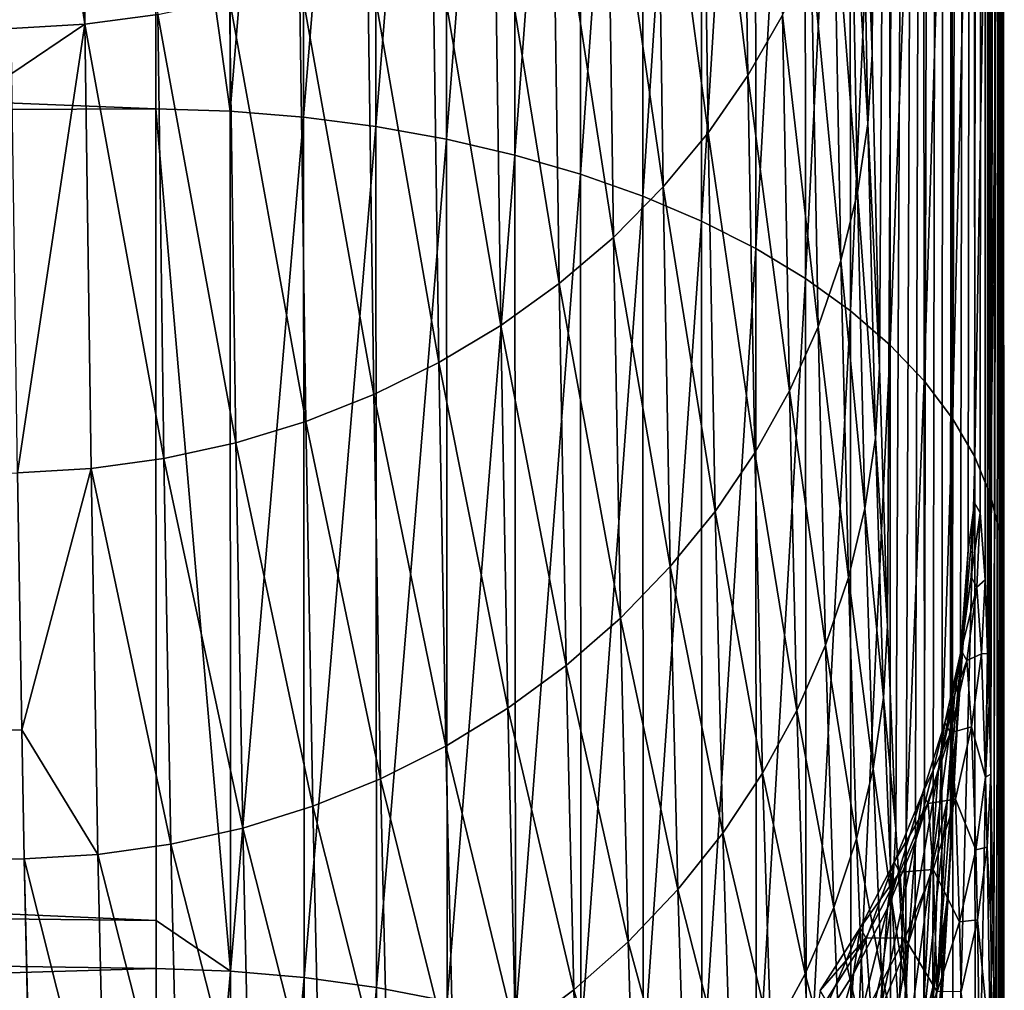
# Model space of a CAD drawing. Extents: x -30 to 73, y -210 to 30.
# Drawn here: x 72 to 73, y -17 to -16 of the extents above; entities that cross this region are included whole.
import ezdxf

# ---------------------------------------------------------------- set-up
doc = ezdxf.new("R2010")
doc.units = 0
doc.header["$MEASUREMENT"] = 0
doc.layers.add('L3', color=7, linetype='Continuous')

msp = doc.modelspace()

# ---------------------------------------------------------------- linework, layer by layer
at = {"layer": 'L3', "color": 7}
for points in [[(72.84326, -4.134222, 170.8658), (72.81025, -17.05869, 177.997), (72.80992, -6.127653, 168.8723)], [(72.84326, -4.134222, 170.8658), (72.81825, -16.90768, 179.0075), (72.81025, -17.05869, 177.997)], [(72.82522, -16.81083, 180.0179), (72.81825, -16.90768, 179.0075), (72.84326, -4.134222, 170.8658)], [(72.84326, -4.134222, 170.8658), (72.83127, -16.76735, 181.0277), (72.82522, -16.81083, 180.0179)], [(72.84326, -4.134222, 170.8658), (72.8365, -16.77673, 182.0359), (72.83127, -16.76735, 181.0277)], [(72.84096, -16.83877, 183.042), (72.8365, -16.77673, 182.0359), (72.84326, -4.134222, 170.8658)], [(72.84326, -4.134222, 170.8658), (72.84321, -16.90702, 183.6386), (72.84096, -16.83877, 183.042)], [(72.84326, -4.134222, 170.8658), (72.84751, -9.901944, 192.0941), (72.84321, -16.90702, 183.6386)], [(72.80992, -6.127653, 168.8723), (72.73625, -16.3515, 169.265), (72.72992, -16.0098, 168.3688)], [(72.74313, -16.6419, 170.1747), (72.73625, -16.3515, 169.265), (72.80992, -6.127653, 168.8723)], [(72.80992, -6.127653, 168.8723), (72.75049, -16.88125, 171.0972), (72.74313, -16.6419, 170.1747)], [(72.80992, -6.127653, 168.8723), (72.75827, -17.06951, 172.0318), (72.75049, -16.88125, 171.0972)], [(72.76723, -17.21748, 173.0757), (72.75827, -17.06951, 172.0318), (72.80992, -6.127653, 168.8723)], [(72.80992, -6.127653, 168.8723), (72.77562, -17.29686, 174.0351), (72.76723, -17.21748, 173.0757)], [(72.80992, -6.127653, 168.8723), (72.78408, -17.32282, 174.9923), (72.77562, -17.29686, 174.0351)], [(72.79251, -17.296, 175.9468), (72.78408, -17.32282, 174.9923), (72.80992, -6.127653, 168.8723)], [(72.80084, -17.21669, 176.8979), (72.79251, -17.296, 175.9468), (72.80992, -6.127653, 168.8723)], [(72.80992, -6.127653, 168.8723), (72.80897, -17.08488, 177.8448), (72.80084, -17.21669, 176.8979)], [(72.80992, -6.127653, 168.8723), (72.81025, -17.05869, 177.997), (72.80897, -17.08488, 177.8448)], [(72.84321, -16.90702, 183.6386), (72.84751, -9.901944, 192.0941), (72.85019, -10.88749, 192.3054)], [(72.84321, -16.90702, 183.6386), (72.85019, -10.88749, 192.3054), (72.85239, -11.86084, 192.5681)], [(72.85417, -12.82128, 192.882), (72.84321, -16.90702, 183.6386), (72.85239, -11.86084, 192.5681)], [(72.84474, -16.95355, 184.0453), (72.84321, -16.90702, 183.6386), (72.85417, -12.82128, 192.882)], [(72.85417, -12.82128, 192.882), (72.84617, -17.01876, 184.473), (72.84474, -16.95355, 184.0453)], [(72.85417, -12.82128, 192.882), (72.84913, -17.21071, 185.4764), (72.84617, -17.01876, 184.473)], [(72.85558, -13.76801, 193.2475), (72.84913, -17.21071, 185.4764), (72.85417, -12.82128, 192.882)], [(72.85558, -13.76801, 193.2475), (72.85154, -17.45379, 186.4618), (72.84913, -17.21071, 185.4764)], [(72.85348, -17.74698, 187.4288), (72.85154, -17.45379, 186.4618), (72.85558, -13.76801, 193.2475)], [(72.85558, -13.76801, 193.2475), (72.85503, -18.0896, 188.377), (72.85348, -17.74698, 187.4288)], [(72.85558, -13.76801, 193.2475), (72.85625, -18.48122, 189.3057), (72.85503, -18.0896, 188.377)], [(72.85669, -14.70013, 193.6652), (72.85625, -18.48122, 189.3057), (72.85558, -13.76801, 193.2475)], [(72.85669, -14.70013, 193.6652), (72.85719, -18.92169, 190.2143), (72.85625, -18.48122, 189.3057)], [(72.85752, -19.12442, 190.5955), (72.85669, -14.70013, 193.6652), (72.85815, -19.63591, 191.4757)], [(72.85815, -19.63591, 191.4757), (72.85669, -14.70013, 193.6652), (72.85707, -15.08839, 193.8571)], [(72.85752, -19.12442, 190.5955), (72.85719, -18.92169, 190.2143), (72.85669, -14.70013, 193.6652)], [(72.85815, -19.63591, 191.4757), (72.85707, -15.08839, 193.8571), (72.85782, -15.97621, 194.3381)], [(72.14057, -15.58019, 195.0261), (72.072, -15.91182, 195.2338), (72.14112, -16.40444, 195.5303)], [(72.14057, -15.58019, 195.0261), (72.14112, -16.40444, 195.5303), (72.20874, -15.58518, 195.0173)], [(72.20874, -15.58518, 195.0173), (72.14112, -16.40444, 195.5303), (72.2093, -16.4099, 195.5218)], [(72.20874, -15.58518, 195.0173), (72.2093, -16.4099, 195.5218), (72.2758, -15.59309, 195.0035)], [(72.2758, -15.59309, 195.0035), (72.2093, -16.4099, 195.5218), (72.27636, -16.41852, 195.5084)], [(72.2758, -15.59309, 195.0035), (72.27636, -16.41852, 195.5084), (72.34123, -15.60384, 194.9848)], [(72.34123, -15.60384, 194.9848), (72.27636, -16.41852, 195.5084), (72.34181, -16.43026, 195.4903)], [(72.34123, -15.60384, 194.9848), (72.34181, -16.43026, 195.4903), (72.40456, -15.61738, 194.9612)], [(72.40456, -15.61738, 194.9612), (72.34181, -16.43026, 195.4903), (72.40514, -16.44501, 195.4675)], [(72.40456, -15.61738, 194.9612), (72.40514, -16.44501, 195.4675), (72.46532, -15.63358, 194.933)], [(72.46532, -15.63358, 194.933), (72.40514, -16.44501, 195.4675), (72.46591, -16.46268, 195.4401)], [(72.46532, -15.63358, 194.933), (72.46591, -16.46268, 195.4401), (72.52305, -15.65234, 194.9004)], [(72.52305, -15.65234, 194.9004), (72.46591, -16.46268, 195.4401), (72.52365, -16.48313, 195.4086)], [(72.52305, -15.65234, 194.9004), (72.52365, -16.48313, 195.4086), (72.57733, -15.67351, 194.8636)], [(72.57733, -15.67351, 194.8636), (72.52365, -16.48313, 195.4086), (72.57794, -16.50621, 195.3729)], [(72.57733, -15.67351, 194.8636), (72.57794, -16.50621, 195.3729), (72.62776, -15.69693, 194.8229)], [(72.62776, -15.69693, 194.8229), (72.57794, -16.50621, 195.3729), (72.62836, -16.53174, 195.3335)], [(72.62776, -15.69693, 194.8229), (72.62836, -16.53174, 195.3335), (72.67396, -15.72244, 194.7786)], [(72.67396, -15.72244, 194.7786), (72.62836, -16.53174, 195.3335), (72.67457, -16.55954, 195.2906)], [(72.67396, -15.72244, 194.7786), (72.67457, -16.55954, 195.2906), (72.71559, -15.74984, 194.731)], [(72.71559, -15.74984, 194.731), (72.67457, -16.55954, 195.2906), (72.71619, -16.58941, 195.2444)], [(72.71559, -15.74984, 194.731), (72.71619, -16.58941, 195.2444), (72.75233, -15.77893, 194.6805)], [(56.09347, -16.45521, 195.9025), (72.07233, -16.4022, 195.5338), (56.09347, -15.76279, 195.4801)], [(56.09347, -15.76279, 195.4801), (72.07233, -16.4022, 195.5338), (72.072, -15.91182, 195.2338)], [(72.75233, -15.77893, 194.6805), (72.71619, -16.58941, 195.2444), (72.75294, -16.62111, 195.1955)], [(72.75233, -15.77893, 194.6805), (72.75294, -16.62111, 195.1955), (72.78393, -15.8095, 194.6274)], [(72.00109, -15.81582, 166.1723), (72.00649, -16.32379, 167.1515), (71.93293, -15.81956, 166.1706)], [(72.00109, -15.81582, 166.1723), (72.07409, -16.31469, 167.1555), (72.00649, -16.32379, 167.1515)], [(72.78393, -15.8095, 194.6274), (72.75294, -16.62111, 195.1955), (72.78452, -16.65442, 195.1441)], [(72.78393, -15.8095, 194.6274), (72.78452, -16.65442, 195.1441), (72.81014, -15.84131, 194.5722)], [(71.93293, -15.81956, 166.1706), (72.00649, -16.32379, 167.1515), (71.9383, -16.32765, 167.1501)], [(72.81014, -15.84131, 194.5722), (72.78452, -16.65442, 195.1441), (72.81072, -16.68908, 195.0906)], [(72.81014, -15.84131, 194.5722), (72.81072, -16.68908, 195.0906), (72.83076, -15.87413, 194.5152)], [(72.83076, -15.87413, 194.5152), (72.81072, -16.68908, 195.0906), (72.83134, -16.72485, 195.0354)], [(72.83076, -15.87413, 194.5152), (72.83134, -16.72485, 195.0354), (72.84565, -15.90772, 194.4569)], [(72.072, -15.91182, 195.2338), (72.07233, -16.4022, 195.5338), (72.14112, -16.40444, 195.5303)], [(72.84565, -15.90772, 194.4569), (72.83134, -16.72485, 195.0354), (72.84622, -16.76144, 194.9789)], [(72.84565, -15.90772, 194.4569), (72.84622, -16.76144, 194.9789), (72.85469, -15.94183, 194.3977)], [(72.85469, -15.94183, 194.3977), (72.84622, -16.76144, 194.9789), (72.85525, -16.79861, 194.9216)], [(72.85782, -15.97621, 194.3381), (72.85469, -15.94183, 194.3977), (72.85525, -16.79861, 194.9216)], [(72.61527, -15.96855, 167.3185), (72.62114, -16.37124, 168.22), (72.57834, -16.02044, 167.2938)], [(72.61527, -15.96855, 167.3185), (72.653, -16.31529, 168.243), (72.62114, -16.37124, 168.22)], [(72.85782, -15.97621, 194.3381), (72.85525, -16.79861, 194.9216), (72.85836, -16.83606, 194.8638)], [(72.8586, -20.19021, 192.3233), (72.85815, -19.63591, 191.4757), (72.85782, -15.97621, 194.3381)], [(72.85782, -15.97621, 194.3381), (72.85836, -16.83606, 194.8638), (72.8586, -20.19021, 192.3233)], [(72.72992, -16.0098, 168.3688), (72.73625, -16.3515, 169.265), (72.72597, -16.07286, 168.3428)], [(72.57834, -16.02044, 167.2938), (72.58422, -16.42447, 168.1983), (72.53665, -16.06932, 167.2706)], [(72.57834, -16.02044, 167.2938), (72.62114, -16.37124, 168.22), (72.58422, -16.42447, 168.1983)], [(72.53665, -16.06932, 167.2706), (72.54253, -16.47462, 168.1778), (72.4905, -16.11482, 167.249)], [(72.53665, -16.06932, 167.2706), (72.58422, -16.42447, 168.1983), (72.54253, -16.47462, 168.1778)], [(72.72597, -16.07286, 168.3428), (72.73234, -16.41594, 169.2424), (72.71621, -16.13539, 168.317)], [(72.72597, -16.07286, 168.3428), (72.73625, -16.3515, 169.265), (72.73234, -16.41594, 169.2424)], [(72.4905, -16.11482, 167.249), (72.49637, -16.5213, 168.1588), (72.44021, -16.15662, 167.2292)], [(72.4905, -16.11482, 167.249), (72.54253, -16.47462, 168.1778), (72.49637, -16.5213, 168.1588)], [(72.71621, -16.13539, 168.317), (72.72263, -16.47984, 169.2201), (72.70072, -16.19694, 168.2916)], [(72.71621, -16.13539, 168.317), (72.73234, -16.41594, 169.2424), (72.72263, -16.47984, 169.2201)], [(72.44021, -16.15662, 167.2292), (72.44608, -16.56419, 168.1414), (72.38616, -16.19441, 167.2114)], [(72.44021, -16.15662, 167.2292), (72.49637, -16.5213, 168.1588), (72.44608, -16.56419, 168.1414)], [(72.38616, -16.19441, 167.2114), (72.39202, -16.60296, 168.1257), (72.32875, -16.22791, 167.1956)], [(72.38616, -16.19441, 167.2114), (72.44608, -16.56419, 168.1414), (72.39202, -16.60296, 168.1257)], [(72.70072, -16.19694, 168.2916), (72.70717, -16.54274, 169.1982), (72.67959, -16.25705, 168.2669)], [(72.70072, -16.19694, 168.2916), (72.72263, -16.47984, 169.2201), (72.70717, -16.54274, 169.1982)], [(72.32875, -16.22791, 167.1956), (72.33459, -16.63733, 168.1119), (72.26838, -16.25689, 167.1821)], [(72.32875, -16.22791, 167.1956), (72.39202, -16.60296, 168.1257), (72.33459, -16.63733, 168.1119)], [(72.26838, -16.25689, 167.1821), (72.27421, -16.66705, 168.1), (72.20551, -16.28112, 167.1708)], [(72.26838, -16.25689, 167.1821), (72.33459, -16.63733, 168.1119), (72.27421, -16.66705, 168.1)], [(72.67959, -16.25705, 168.2669), (72.68608, -16.60418, 169.1768), (72.653, -16.31529, 168.243)], [(72.67959, -16.25705, 168.2669), (72.70717, -16.54274, 169.1982), (72.68608, -16.60418, 169.1768)], [(72.20551, -16.28112, 167.1708), (72.21131, -16.69192, 168.0901), (72.14058, -16.30044, 167.1619)], [(72.20551, -16.28112, 167.1708), (72.27421, -16.66705, 168.1), (72.21131, -16.69192, 168.0901)], [(72.14058, -16.30044, 167.1619), (72.14636, -16.71173, 168.0824), (72.07409, -16.31469, 167.1555)], [(72.14058, -16.30044, 167.1619), (72.21131, -16.69192, 168.0901), (72.14636, -16.71173, 168.0824)], [(72.07409, -16.31469, 167.1555), (72.07984, -16.72636, 168.0768), (72.00649, -16.32379, 167.1515)], [(72.07409, -16.31469, 167.1555), (72.14636, -16.71173, 168.0824), (72.07984, -16.72636, 168.0768)], [(72.653, -16.31529, 168.243), (72.6595, -16.6637, 169.1562), (72.62114, -16.37124, 168.22)], [(72.653, -16.31529, 168.243), (72.68608, -16.60418, 169.1768), (72.6595, -16.6637, 169.1562)], [(71.93887, -16.36931, 167.2433), (71.9383, -16.32765, 167.1501), (72.00649, -16.32379, 167.1515)], [(71.93887, -16.36931, 167.2433), (72.00649, -16.32379, 167.1515), (71.94399, -16.73964, 168.0722)], [(72.00649, -16.32379, 167.1515), (72.01222, -16.73568, 168.0734), (71.94399, -16.73964, 168.0722)], [(72.00649, -16.32379, 167.1515), (72.07984, -16.72636, 168.0768), (72.01222, -16.73568, 168.0734)], [(72.73625, -16.3515, 169.265), (72.74313, -16.6419, 170.1747), (72.73234, -16.41594, 169.2424)], [(72.62114, -16.37124, 168.22), (72.62765, -16.72088, 169.1364), (72.58422, -16.42447, 168.1983)], [(72.62114, -16.37124, 168.22), (72.6595, -16.6637, 169.1562), (72.62765, -16.72088, 169.1364)], [(56.09347, -16.45521, 195.9025), (72.07269, -17.15447, 196.0498), (72.07233, -16.4022, 195.5338)], [(72.07269, -17.15447, 196.0498), (72.14151, -17.20142, 196.077), (72.07233, -16.4022, 195.5338)], [(72.14112, -16.40444, 195.5303), (72.07233, -16.4022, 195.5338), (72.14151, -17.20142, 196.077)], [(72.14112, -16.40444, 195.5303), (72.14151, -17.20142, 196.077), (72.2093, -16.4099, 195.5218)], [(72.2093, -16.4099, 195.5218), (72.14151, -17.20142, 196.077), (72.2097, -17.20732, 196.0688)], [(72.2093, -16.4099, 195.5218), (72.2097, -17.20732, 196.0688), (72.27636, -16.41852, 195.5084)], [(72.27636, -16.41852, 195.5084), (72.2097, -17.20732, 196.0688), (72.27677, -17.21664, 196.0559)], [(72.27636, -16.41852, 195.5084), (72.27677, -17.21664, 196.0559), (72.34181, -16.43026, 195.4903)], [(72.73234, -16.41594, 169.2424), (72.73928, -16.70752, 170.1558), (72.72263, -16.47984, 169.2201)], [(72.73234, -16.41594, 169.2424), (72.74313, -16.6419, 170.1747), (72.73928, -16.70752, 170.1558)], [(72.58422, -16.42447, 168.1983), (72.59075, -16.77529, 169.1176), (72.54253, -16.47462, 168.1778)], [(72.58422, -16.42447, 168.1983), (72.62765, -16.72088, 169.1364), (72.59075, -16.77529, 169.1176)], [(72.34181, -16.43026, 195.4903), (72.27677, -17.21664, 196.0559), (72.34222, -17.22932, 196.0384)], [(72.34181, -16.43026, 195.4903), (72.34222, -17.22932, 196.0384), (72.40514, -16.44501, 195.4675)], [(72.40514, -16.44501, 195.4675), (72.34222, -17.22932, 196.0384), (72.40556, -17.24525, 196.0164)], [(72.40514, -16.44501, 195.4675), (72.40556, -17.24525, 196.0164), (72.46591, -16.46268, 195.4401)], [(56.09347, -16.98334, 196.2871), (72.07269, -17.15447, 196.0498), (56.09347, -16.45521, 195.9025)], [(72.46591, -16.46268, 195.4401), (72.40556, -17.24525, 196.0164), (72.46633, -17.26433, 195.99)], [(72.46591, -16.46268, 195.4401), (72.46633, -17.26433, 195.99), (72.52365, -16.48313, 195.4086)], [(72.54253, -16.47462, 168.1778), (72.54906, -16.82654, 169.1), (72.49637, -16.5213, 168.1588)], [(72.54253, -16.47462, 168.1778), (72.59075, -16.77529, 169.1176), (72.54906, -16.82654, 169.1)], [(72.72263, -16.47984, 169.2201), (72.72961, -16.77259, 170.137), (72.70717, -16.54274, 169.1982)], [(72.72263, -16.47984, 169.2201), (72.73928, -16.70752, 170.1558), (72.72961, -16.77259, 170.137)], [(72.52365, -16.48313, 195.4086), (72.46633, -17.26433, 195.99), (72.52408, -17.28642, 195.9596)], [(72.52365, -16.48313, 195.4086), (72.52408, -17.28642, 195.9596), (72.57794, -16.50621, 195.3729)], [(72.57794, -16.50621, 195.3729), (72.52408, -17.28642, 195.9596), (72.57836, -17.31134, 195.9252)], [(72.57794, -16.50621, 195.3729), (72.57836, -17.31134, 195.9252), (72.62836, -16.53174, 195.3335)], [(72.49637, -16.5213, 168.1588), (72.5029, -16.87425, 169.0836), (72.44608, -16.56419, 168.1414)], [(72.49637, -16.5213, 168.1588), (72.54906, -16.82654, 169.1), (72.5029, -16.87425, 169.0836)], [(72.62836, -16.53174, 195.3335), (72.57836, -17.31134, 195.9252), (72.6288, -17.33891, 195.8871)], [(72.62836, -16.53174, 195.3335), (72.6288, -17.33891, 195.8871), (72.67457, -16.55954, 195.2906)], [(72.70717, -16.54274, 169.1982), (72.71418, -16.83665, 170.1186), (72.68608, -16.60418, 169.1768)], [(72.70717, -16.54274, 169.1982), (72.72961, -16.77259, 170.137), (72.71418, -16.83665, 170.1186)], [(72.44608, -16.56419, 168.1414), (72.4526, -16.91808, 169.0686), (72.39202, -16.60296, 168.1257)], [(72.44608, -16.56419, 168.1414), (72.5029, -16.87425, 169.0836), (72.4526, -16.91808, 169.0686)], [(72.67457, -16.55954, 195.2906), (72.6288, -17.33891, 195.8871), (72.675, -17.36892, 195.8457)], [(72.67457, -16.55954, 195.2906), (72.675, -17.36892, 195.8457), (72.71619, -16.58941, 195.2444)], [(72.71619, -16.58941, 195.2444), (72.675, -17.36892, 195.8457), (72.71662, -17.40117, 195.8012)], [(72.71619, -16.58941, 195.2444), (72.71662, -17.40117, 195.8012), (72.75294, -16.62111, 195.1955)], [(72.39202, -16.60296, 168.1257), (72.39853, -16.95771, 169.0551), (72.33459, -16.63733, 168.1119)], [(72.39202, -16.60296, 168.1257), (72.4526, -16.91808, 169.0686), (72.39853, -16.95771, 169.0551)], [(72.68608, -16.60418, 169.1768), (72.69312, -16.89922, 170.1006), (72.6595, -16.6637, 169.1562)], [(72.68608, -16.60418, 169.1768), (72.71418, -16.83665, 170.1186), (72.69312, -16.89922, 170.1006)], [(72.75294, -16.62111, 195.1955), (72.71662, -17.40117, 195.8012), (72.75336, -17.43539, 195.754)], [(72.75294, -16.62111, 195.1955), (72.75336, -17.43539, 195.754), (72.78452, -16.65442, 195.1441)], [(72.33459, -16.63733, 168.1119), (72.34108, -16.99284, 169.0432), (72.27421, -16.66705, 168.1)], [(72.33459, -16.63733, 168.1119), (72.39853, -16.95771, 169.0551), (72.34108, -16.99284, 169.0432)], [(72.74313, -16.6419, 170.1747), (72.75049, -16.88125, 171.0972), (72.73928, -16.70752, 170.1558)], [(72.78452, -16.65442, 195.1441), (72.75336, -17.43539, 195.754), (72.78495, -17.47135, 195.7044)], [(72.78452, -16.65442, 195.1441), (72.78495, -17.47135, 195.7044), (72.81072, -16.68908, 195.0906)], [(72.6595, -16.6637, 169.1562), (72.66657, -16.95984, 170.0833), (72.62765, -16.72088, 169.1364)], [(72.6595, -16.6637, 169.1562), (72.69312, -16.89922, 170.1006), (72.66657, -16.95984, 170.0833)], [(72.27421, -16.66705, 168.1), (72.28068, -17.02322, 169.0331), (72.21131, -16.69192, 168.0901)], [(72.27421, -16.66705, 168.1), (72.34108, -16.99284, 169.0432), (72.28068, -17.02322, 169.0331)], [(72.21131, -16.69192, 168.0901), (72.21776, -17.04862, 169.0246), (72.14636, -16.71173, 168.0824)], [(72.21131, -16.69192, 168.0901), (72.28068, -17.02322, 169.0331), (72.21776, -17.04862, 169.0246)], [(72.81072, -16.68908, 195.0906), (72.78495, -17.47135, 195.7044), (72.81114, -17.50877, 195.6528)], [(72.81072, -16.68908, 195.0906), (72.81114, -17.50877, 195.6528), (72.83134, -16.72485, 195.0354)], [(72.73928, -16.70752, 170.1558), (72.7467, -16.94785, 171.0819), (72.72961, -16.77259, 170.137)], [(72.73928, -16.70752, 170.1558), (72.75049, -16.88125, 171.0972), (72.7467, -16.94785, 171.0819)], [(72.14636, -16.71173, 168.0824), (72.15278, -17.06887, 169.018), (72.07984, -16.72636, 168.0768)], [(72.14636, -16.71173, 168.0824), (72.21776, -17.04862, 169.0246), (72.15278, -17.06887, 169.018)], [(72.07984, -16.72636, 168.0768), (72.08622, -17.08381, 169.0132), (72.01222, -16.73568, 168.0734)], [(72.07984, -16.72636, 168.0768), (72.15278, -17.06887, 169.018), (72.08622, -17.08381, 169.0132)], [(72.62765, -16.72088, 169.1364), (72.63473, -17.01807, 170.0667), (72.59075, -16.77529, 169.1176)], [(72.62765, -16.72088, 169.1364), (72.66657, -16.95984, 170.0833), (72.63473, -17.01807, 170.0667)], [(72.83134, -16.72485, 195.0354), (72.81114, -17.50877, 195.6528), (72.83175, -17.54738, 195.5995)], [(72.83134, -16.72485, 195.0354), (72.83175, -17.54738, 195.5995), (72.84622, -16.76144, 194.9789)], [(71.94399, -16.73964, 168.0722), (72.01222, -16.73568, 168.0734), (71.9482, -16.97778, 168.6962)], [(72.01222, -16.73568, 168.0734), (72.01856, -17.09333, 169.0104), (71.9482, -16.97778, 168.6962)], [(72.01222, -16.73568, 168.0734), (72.08622, -17.08381, 169.0132), (72.01856, -17.09333, 169.0104)], [(56.09347, -17.243, 168.5976), (71.94399, -16.73964, 168.0722), (71.9482, -16.97778, 168.6962)], [(72.84622, -16.76144, 194.9789), (72.83175, -17.54738, 195.5995), (72.84662, -17.58689, 195.545)], [(72.84622, -16.76144, 194.9789), (72.84662, -17.58689, 195.545), (72.85525, -16.79861, 194.9216)], [(72.72961, -16.77259, 170.137), (72.73708, -17.01391, 171.0668), (72.71418, -16.83665, 170.1186)], [(72.72961, -16.77259, 170.137), (72.7467, -16.94785, 171.0819), (72.73708, -17.01391, 171.0668)], [(72.82522, -16.81083, 180.0179), (72.83127, -16.76735, 181.0277), (72.82189, -16.87936, 180.0227)], [(72.82189, -16.87936, 180.0227), (72.83127, -16.76735, 181.0277), (72.82795, -16.83604, 181.0288)], [(72.83127, -16.76735, 181.0277), (72.8365, -16.77673, 182.0359), (72.82795, -16.83604, 181.0288)], [(72.59075, -16.77529, 169.1176), (72.59784, -17.07349, 170.0509), (72.54906, -16.82654, 169.1)], [(72.59075, -16.77529, 169.1176), (72.63473, -17.01807, 170.0667), (72.59784, -17.07349, 170.0509)], [(72.82795, -16.83604, 181.0288), (72.8365, -16.77673, 182.0359), (72.83319, -16.8454, 182.0335)], [(72.8365, -16.77673, 182.0359), (72.84096, -16.83877, 183.042), (72.83319, -16.8454, 182.0335)], [(72.85525, -16.79861, 194.9216), (72.84662, -17.58689, 195.545), (72.85564, -17.627, 195.4897)], [(72.85836, -16.83606, 194.8638), (72.85525, -16.79861, 194.9216), (72.85564, -17.627, 195.4897)], [(72.81825, -16.90768, 179.0075), (72.82522, -16.81083, 180.0179), (72.8149, -16.97585, 179.0158)], [(72.8149, -16.97585, 179.0158), (72.82522, -16.81083, 180.0179), (72.82189, -16.87936, 180.0227)], [(72.54906, -16.82654, 169.1), (72.55616, -17.12569, 170.0362), (72.5029, -16.87425, 169.0836)], [(72.54906, -16.82654, 169.1), (72.59784, -17.07349, 170.0509), (72.55616, -17.12569, 170.0362)], [(72.71418, -16.83665, 170.1186), (72.72169, -17.07893, 171.0519), (72.69312, -16.89922, 170.1006)], [(72.71418, -16.83665, 170.1186), (72.73708, -17.01391, 171.0668), (72.72169, -17.07893, 171.0519)], [(72.82189, -16.87936, 180.0227), (72.82795, -16.83604, 181.0288), (72.81265, -16.94734, 180.0274)], [(72.81265, -16.94734, 180.0274), (72.82795, -16.83604, 181.0288), (72.81873, -16.90418, 181.03)], [(72.82795, -16.83604, 181.0288), (72.83319, -16.8454, 182.0335), (72.81873, -16.90418, 181.03)], [(72.85836, -16.83606, 194.8638), (72.85564, -17.627, 195.4897), (72.85875, -17.66742, 195.434)], [(72.8586, -20.19021, 192.3233), (72.85836, -16.83606, 194.8638), (72.85875, -17.66742, 195.434)], [(72.81873, -16.90418, 181.03), (72.83319, -16.8454, 182.0335), (72.82399, -16.91352, 182.0311)], [(72.83319, -16.8454, 182.0335), (72.83767, -16.90723, 183.036), (72.82399, -16.91352, 182.0311)], [(72.83319, -16.8454, 182.0335), (72.84096, -16.83877, 183.042), (72.83767, -16.90723, 183.036)], [(72.84321, -16.90702, 183.6386), (72.83767, -16.90723, 183.036), (72.84096, -16.83877, 183.042)], [(72.5029, -16.87425, 169.0836), (72.51, -17.17428, 170.0225), (72.4526, -16.91808, 169.0686)], [(72.5029, -16.87425, 169.0836), (72.55616, -17.12569, 170.0362), (72.51, -17.17428, 170.0225)], [(72.75049, -16.88125, 171.0972), (72.75827, -17.06951, 172.0318), (72.7467, -16.94785, 171.0819)], [(72.8149, -16.97585, 179.0158), (72.82189, -16.87936, 180.0227), (72.80567, -17.04348, 179.0242)], [(72.80567, -17.04348, 179.0242), (72.82189, -16.87936, 180.0227), (72.81265, -16.94734, 180.0274)], [(72.69312, -16.89922, 170.1006), (72.70066, -17.14244, 171.0374), (72.66657, -16.95984, 170.0833)], [(72.69312, -16.89922, 170.1006), (72.72169, -17.07893, 171.0519), (72.70066, -17.14244, 171.0374)], [(72.81265, -16.94734, 180.0274), (72.81873, -16.90418, 181.03), (72.79761, -17.01427, 180.0321)], [(72.79761, -17.01427, 180.0321), (72.81873, -16.90418, 181.03), (72.8037, -16.97129, 181.0312)], [(72.81873, -16.90418, 181.03), (72.82399, -16.91352, 182.0311), (72.8037, -16.97129, 181.0312)], [(72.81025, -17.05869, 177.997), (72.81825, -16.90768, 179.0075), (72.8069, -17.12632, 178.0089)], [(72.8069, -17.12632, 178.0089), (72.81825, -16.90768, 179.0075), (72.8149, -16.97585, 179.0158)], [(72.82399, -16.91352, 182.0311), (72.83767, -16.90723, 183.036), (72.82848, -16.97515, 183.03)], [(72.84147, -17.02161, 184.0357), (72.82848, -16.97515, 183.03), (72.83767, -16.90723, 183.036)], [(72.84147, -17.02161, 184.0357), (72.83767, -16.90723, 183.036), (72.84321, -16.90702, 183.6386)], [(72.84321, -16.90702, 183.6386), (72.84474, -16.95355, 184.0453), (72.84147, -17.02161, 184.0357)], [(72.4526, -16.91808, 169.0686), (72.45969, -17.21892, 170.0099), (72.39853, -16.95771, 169.0551)], [(72.4526, -16.91808, 169.0686), (72.51, -17.17428, 170.0225), (72.45969, -17.21892, 170.0099)], [(72.8037, -16.97129, 181.0312), (72.82399, -16.91352, 182.0311), (72.80896, -16.98061, 182.0287)], [(72.82399, -16.91352, 182.0311), (72.82848, -16.97515, 183.03), (72.80896, -16.98061, 182.0287)], [(72.7467, -16.94785, 171.0819), (72.75453, -17.1369, 172.0202), (72.73708, -17.01391, 171.0668)], [(72.7467, -16.94785, 171.0819), (72.75827, -17.06951, 172.0318), (72.75453, -17.1369, 172.0202)], [(72.80567, -17.04348, 179.0242), (72.81265, -16.94734, 180.0274), (72.79062, -17.11006, 179.0324)], [(72.79062, -17.11006, 179.0324), (72.81265, -16.94734, 180.0274), (72.79761, -17.01427, 180.0321)], [(72.84474, -16.95355, 184.0453), (72.84617, -17.01876, 184.473), (72.84147, -17.02161, 184.0357)], [(72.39853, -16.95771, 169.0551), (72.40561, -17.25927, 169.9987), (72.34108, -16.99284, 169.0432)], [(72.39853, -16.95771, 169.0551), (72.45969, -17.21892, 170.0099), (72.40561, -17.25927, 169.9987)], [(72.66657, -16.95984, 170.0833), (72.67414, -17.20398, 171.0234), (72.63473, -17.01807, 170.0667)], [(72.66657, -16.95984, 170.0833), (72.70066, -17.14244, 171.0374), (72.67414, -17.20398, 171.0234)], [(72.79761, -17.01427, 180.0321), (72.8037, -16.97129, 181.0312), (72.77686, -17.07967, 180.0368)], [(72.77686, -17.07967, 180.0368), (72.8037, -16.97129, 181.0312), (72.78296, -17.03685, 181.0323)], [(72.8037, -16.97129, 181.0312), (72.80896, -16.98061, 182.0287), (72.78296, -17.03685, 181.0323)], [(72.80896, -16.98061, 182.0287), (72.82848, -16.97515, 183.03), (72.81347, -17.04204, 183.0242)], [(72.83231, -17.08915, 184.0262), (72.81347, -17.04204, 183.0242), (72.82848, -16.97515, 183.03)], [(72.83231, -17.08915, 184.0262), (72.82848, -16.97515, 183.03), (72.84147, -17.02161, 184.0357)], [(56.09347, -17.243, 168.5976), (71.9482, -16.97778, 168.6962), (56.09347, -17.27375, 168.6929)], [(56.09347, -17.27375, 168.6929), (71.9482, -16.97778, 168.6962), (71.95032, -17.09737, 169.0095)], [(56.09347, -17.6572, 196.7779), (72.07271, -17.19899, 196.0804), (56.09347, -16.98334, 196.2871)], [(56.09347, -16.98334, 196.2871), (72.07271, -17.19899, 196.0804), (72.07269, -17.15447, 196.0498)], [(71.9482, -16.97778, 168.6962), (72.01856, -17.09333, 169.0104), (71.95032, -17.09737, 169.0095)], [(72.78296, -17.03685, 181.0323), (72.80896, -16.98061, 182.0287), (72.78822, -17.04616, 182.0265)], [(72.80896, -16.98061, 182.0287), (72.81347, -17.04204, 183.0242), (72.78822, -17.04616, 182.0265)], [(72.8069, -17.12632, 178.0089), (72.8149, -16.97585, 179.0158), (72.79766, -17.1934, 178.0208)], [(72.79766, -17.1934, 178.0208), (72.8149, -16.97585, 179.0158), (72.80567, -17.04348, 179.0242)], [(72.34108, -16.99284, 169.0432), (72.34813, -17.29505, 169.9888), (72.28068, -17.02322, 169.0331)], [(72.34108, -16.99284, 169.0432), (72.40561, -17.25927, 169.9987), (72.34813, -17.29505, 169.9888)], [(72.63473, -17.01807, 170.0667), (72.64232, -17.26309, 171.0101), (72.59784, -17.07349, 170.0509)], [(72.63473, -17.01807, 170.0667), (72.67414, -17.20398, 171.0234), (72.64232, -17.26309, 171.0101)], [(72.73708, -17.01391, 171.0668), (72.74495, -17.20374, 172.0087), (72.72169, -17.07893, 171.0519)], [(72.73708, -17.01391, 171.0668), (72.75453, -17.1369, 172.0202), (72.74495, -17.20374, 172.0087)], [(72.79062, -17.11006, 179.0324), (72.79761, -17.01427, 180.0321), (72.76986, -17.17511, 179.0405)], [(72.76986, -17.17511, 179.0405), (72.79761, -17.01427, 180.0321), (72.77686, -17.07967, 180.0368)], [(72.84147, -17.02161, 184.0357), (72.84617, -17.01876, 184.473), (72.84291, -17.08659, 184.4618)], [(72.84617, -17.01876, 184.473), (72.84913, -17.21071, 185.4764), (72.84291, -17.08659, 184.4618)], [(72.28068, -17.02322, 169.0331), (72.28771, -17.32598, 169.9803), (72.21776, -17.04862, 169.0246)], [(72.28068, -17.02322, 169.0331), (72.34813, -17.29505, 169.9888), (72.28771, -17.32598, 169.9803)], [(72.84147, -17.02161, 184.0357), (72.84291, -17.08659, 184.4618), (72.83231, -17.08915, 184.0262)], [(72.77686, -17.07967, 180.0368), (72.78296, -17.03685, 181.0323), (72.75056, -17.14305, 180.0413)], [(72.75056, -17.14305, 180.0413), (72.78296, -17.03685, 181.0323), (72.75666, -17.10039, 181.0335)], [(72.78296, -17.03685, 181.0323), (72.78822, -17.04616, 182.0265), (72.75666, -17.10039, 181.0335)], [(72.75666, -17.10039, 181.0335), (72.78822, -17.04616, 182.0265), (72.76194, -17.10969, 182.0243)], [(72.78822, -17.04616, 182.0265), (72.79275, -17.1074, 183.0185), (72.76194, -17.10969, 182.0243)], [(72.79766, -17.1934, 178.0208), (72.80567, -17.04348, 179.0242), (72.78261, -17.25945, 178.0326)], [(72.78261, -17.25945, 178.0326), (72.80567, -17.04348, 179.0242), (72.79062, -17.11006, 179.0324)], [(72.78822, -17.04616, 182.0265), (72.81347, -17.04204, 183.0242), (72.79275, -17.1074, 183.0185)], [(72.81731, -17.15565, 184.0169), (72.79275, -17.1074, 183.0185), (72.81347, -17.04204, 183.0242)], [(72.81731, -17.15565, 184.0169), (72.81347, -17.04204, 183.0242), (72.83231, -17.08915, 184.0262)], [(72.21776, -17.04862, 169.0246), (72.22476, -17.35185, 169.9733), (72.15278, -17.06887, 169.018)], [(72.21776, -17.04862, 169.0246), (72.28771, -17.32598, 169.9803), (72.22476, -17.35185, 169.9733)], [(72.80897, -17.08488, 177.8448), (72.81025, -17.05869, 177.997), (72.80561, -17.1526, 177.8561)], [(72.80561, -17.1526, 177.8561), (72.81025, -17.05869, 177.997), (72.8069, -17.12632, 178.0089)], [(72.15278, -17.06887, 169.018), (72.15975, -17.37246, 169.9678), (72.08622, -17.08381, 169.0132)], [(72.15278, -17.06887, 169.018), (72.22476, -17.35185, 169.9733), (72.15975, -17.37246, 169.9678)], [(72.59784, -17.07349, 170.0509), (72.60544, -17.31934, 170.9974), (72.55616, -17.12569, 170.0362)], [(72.59784, -17.07349, 170.0509), (72.64232, -17.26309, 171.0101), (72.60544, -17.31934, 170.9974)], [(72.75827, -17.06951, 172.0318), (72.76723, -17.21748, 173.0757), (72.75453, -17.1369, 172.0202)], [(72.08622, -17.08381, 169.0132), (72.09317, -17.38766, 169.9639), (72.01856, -17.09333, 169.0104)], [(72.08622, -17.08381, 169.0132), (72.15975, -17.37246, 169.9678), (72.09317, -17.38766, 169.9639)], [(72.72169, -17.07893, 171.0519), (72.72961, -17.26953, 171.9974), (72.70066, -17.14244, 171.0374)], [(72.72169, -17.07893, 171.0519), (72.74495, -17.20374, 172.0087), (72.72961, -17.26953, 171.9974)], [(72.76986, -17.17511, 179.0405), (72.77686, -17.07967, 180.0368), (72.74355, -17.23815, 179.0484)], [(72.74355, -17.23815, 179.0484), (72.77686, -17.07967, 180.0368), (72.75056, -17.14305, 180.0413)], [(72.80084, -17.21669, 176.8979), (72.80897, -17.08488, 177.8448), (72.79741, -17.2849, 176.9055)], [(72.79741, -17.2849, 176.9055), (72.80897, -17.08488, 177.8448), (72.80561, -17.1526, 177.8561)], [(72.01856, -17.09333, 169.0104), (72.02548, -17.39735, 169.9617), (71.95032, -17.09737, 169.0095)], [(72.01856, -17.09333, 169.0104), (72.09317, -17.38766, 169.9639), (72.02548, -17.39735, 169.9617)], [(72.83231, -17.08915, 184.0262), (72.83375, -17.1539, 184.4508), (72.81731, -17.15565, 184.0169)], [(72.83231, -17.08915, 184.0262), (72.84291, -17.08659, 184.4618), (72.83375, -17.1539, 184.4508)], [(72.84291, -17.08659, 184.4618), (72.84589, -17.27788, 185.4616), (72.83375, -17.1539, 184.4508)], [(72.84291, -17.08659, 184.4618), (72.84913, -17.21071, 185.4764), (72.84589, -17.27788, 185.4616)], [(56.09347, -17.27375, 168.6929), (71.95032, -17.09737, 169.0095), (56.09347, -17.53709, 169.5093)], [(56.09347, -17.53709, 169.5093), (71.95032, -17.09737, 169.0095), (71.95719, -17.40145, 169.961)], [(71.95032, -17.09737, 169.0095), (72.02548, -17.39735, 169.9617), (71.95719, -17.40145, 169.961)], [(72.75056, -17.14305, 180.0413), (72.75666, -17.10039, 181.0335), (72.7189, -17.20393, 180.0457)], [(72.7189, -17.20393, 180.0457), (72.75666, -17.10039, 181.0335), (72.725, -17.16143, 181.0347)], [(72.75666, -17.10039, 181.0335), (72.76194, -17.10969, 182.0243), (72.725, -17.16143, 181.0347)], [(72.725, -17.16143, 181.0347), (72.76194, -17.10969, 182.0243), (72.73028, -17.17073, 182.0223)], [(72.76194, -17.10969, 182.0243), (72.76647, -17.17074, 183.013), (72.73028, -17.17073, 182.0223)], [(72.78261, -17.25945, 178.0326), (72.79062, -17.11006, 179.0324), (72.76185, -17.32397, 178.0442)], [(72.76185, -17.32397, 178.0442), (72.79062, -17.11006, 179.0324), (72.76986, -17.17511, 179.0405)], [(72.76194, -17.10969, 182.0243), (72.79275, -17.1074, 183.0185), (72.76647, -17.17074, 183.013)], [(72.7966, -17.22064, 184.0077), (72.76647, -17.17074, 183.013), (72.79275, -17.1074, 183.0185)], [(72.7966, -17.22064, 184.0077), (72.79275, -17.1074, 183.0185), (72.81731, -17.15565, 184.0169)], [(72.55616, -17.12569, 170.0362), (72.56376, -17.37233, 170.9855), (72.51, -17.17428, 170.0225)], [(72.55616, -17.12569, 170.0362), (72.60544, -17.31934, 170.9974), (72.56376, -17.37233, 170.9855)], [(72.80561, -17.1526, 177.8561), (72.8069, -17.12632, 178.0089), (72.79636, -17.21978, 177.8674)], [(72.79636, -17.21978, 177.8674), (72.8069, -17.12632, 178.0089), (72.79766, -17.1934, 178.0208)], [(72.75453, -17.1369, 172.0202), (72.76355, -17.2855, 173.0682), (72.74495, -17.20374, 172.0087)], [(72.75453, -17.1369, 172.0202), (72.76723, -17.21748, 173.0757), (72.76355, -17.2855, 173.0682)], [(72.70066, -17.14244, 171.0374), (72.70861, -17.3338, 171.9864), (72.67414, -17.20398, 171.0234)], [(72.70066, -17.14244, 171.0374), (72.72961, -17.26953, 171.9974), (72.70861, -17.3338, 171.9864)], [(72.74355, -17.23815, 179.0484), (72.75056, -17.14305, 180.0413), (72.71188, -17.29871, 179.056)], [(72.71188, -17.29871, 179.056), (72.75056, -17.14305, 180.0413), (72.7189, -17.20393, 180.0457)], [(72.07269, -17.15447, 196.0498), (72.07271, -17.19899, 196.0804), (72.14151, -17.20142, 196.077)], [(72.79741, -17.2849, 176.9055), (72.80561, -17.1526, 177.8561), (72.78811, -17.35255, 176.9131)], [(72.78811, -17.35255, 176.9131), (72.80561, -17.1526, 177.8561), (72.79636, -17.21978, 177.8674)], [(72.81731, -17.15565, 184.0169), (72.81876, -17.22018, 184.4399), (72.7966, -17.22064, 184.0077)], [(72.81731, -17.15565, 184.0169), (72.83375, -17.1539, 184.4508), (72.81876, -17.22018, 184.4399)], [(72.83375, -17.1539, 184.4508), (72.83675, -17.34452, 185.4471), (72.81876, -17.22018, 184.4399)], [(72.83375, -17.1539, 184.4508), (72.84589, -17.27788, 185.4616), (72.83675, -17.34452, 185.4471)], [(72.7189, -17.20393, 180.0457), (72.725, -17.16143, 181.0347), (72.68211, -17.26188, 180.05)], [(72.68211, -17.26188, 180.05), (72.725, -17.16143, 181.0347), (72.68821, -17.21953, 181.0359)], [(72.725, -17.16143, 181.0347), (72.73028, -17.17073, 182.0223), (72.68821, -17.21953, 181.0359)], [(72.51, -17.17428, 170.0225), (72.5176, -17.42166, 170.9745), (72.45969, -17.21892, 170.0099)], [(72.51, -17.17428, 170.0225), (72.56376, -17.37233, 170.9855), (72.5176, -17.42166, 170.9745)], [(72.68821, -17.21953, 181.0359), (72.73028, -17.17073, 182.0223), (72.6935, -17.22882, 182.0204)], [(72.73028, -17.17073, 182.0223), (72.73482, -17.2316, 183.0078), (72.6935, -17.22882, 182.0204)], [(72.73028, -17.17073, 182.0223), (72.76647, -17.17074, 183.013), (72.73482, -17.2316, 183.0078)], [(72.77033, -17.28362, 183.9989), (72.73482, -17.2316, 183.0078), (72.76647, -17.17074, 183.013)], [(72.76185, -17.32397, 178.0442), (72.76986, -17.17511, 179.0405), (72.73554, -17.3865, 178.0554)], [(72.73554, -17.3865, 178.0554), (72.76986, -17.17511, 179.0405), (72.74355, -17.23815, 179.0484)], [(72.77033, -17.28362, 183.9989), (72.76647, -17.17074, 183.013), (72.7966, -17.22064, 184.0077)], [(72.79636, -17.21978, 177.8674), (72.79766, -17.1934, 178.0208), (72.78129, -17.28593, 177.8786)], [(72.78129, -17.28593, 177.8786), (72.79766, -17.1934, 178.0208), (72.78261, -17.25945, 178.0326)], [(56.09347, -17.6572, 196.7779), (72.07297, -17.96784, 196.6692), (72.07271, -17.19899, 196.0804)], [(72.07271, -17.19899, 196.0804), (72.07297, -17.96784, 196.6692), (72.14151, -17.20142, 196.077)], [(72.14151, -17.20142, 196.077), (72.07297, -17.96784, 196.6692), (72.14177, -17.97046, 196.666)], [(72.14151, -17.20142, 196.077), (72.14177, -17.97046, 196.666), (72.2097, -17.20732, 196.0688)], [(72.2097, -17.20732, 196.0688), (72.14177, -17.97046, 196.666), (72.20997, -17.97678, 196.6581)], [(72.2097, -17.20732, 196.0688), (72.20997, -17.97678, 196.6581), (72.27677, -17.21664, 196.0559)], [(72.67414, -17.20398, 171.0234), (72.68212, -17.39607, 171.9759), (72.64232, -17.26309, 171.0101)], [(72.67414, -17.20398, 171.0234), (72.70861, -17.3338, 171.9864), (72.68212, -17.39607, 171.9759)], [(72.71188, -17.29871, 179.056), (72.7189, -17.20393, 180.0457), (72.67509, -17.35634, 179.0633)], [(72.67509, -17.35634, 179.0633), (72.7189, -17.20393, 180.0457), (72.68211, -17.26188, 180.05)], [(72.74495, -17.20374, 172.0087), (72.75403, -17.35297, 173.0608), (72.72961, -17.26953, 171.9974)], [(72.74495, -17.20374, 172.0087), (72.76355, -17.2855, 173.0682), (72.75403, -17.35297, 173.0608)], [(72.84913, -17.21071, 185.4764), (72.85154, -17.45379, 186.4618), (72.84589, -17.27788, 185.4616)], [(72.27677, -17.21664, 196.0559), (72.20997, -17.97678, 196.6581), (72.27704, -17.98677, 196.6458)], [(72.27677, -17.21664, 196.0559), (72.27704, -17.98677, 196.6458), (72.34222, -17.22932, 196.0384)], [(72.45969, -17.21892, 170.0099), (72.46727, -17.46697, 170.9645), (72.40561, -17.25927, 169.9987)], [(72.45969, -17.21892, 170.0099), (72.5176, -17.42166, 170.9745), (72.46727, -17.46697, 170.9645)], [(72.76723, -17.21748, 173.0757), (72.77562, -17.29686, 174.0351), (72.76355, -17.2855, 173.0682)], [(72.79251, -17.296, 175.9468), (72.80084, -17.21669, 176.8979), (72.78903, -17.36447, 175.9507)], [(72.78903, -17.36447, 175.9507), (72.80084, -17.21669, 176.8979), (72.79741, -17.2849, 176.9055)]]:
    msp.add_3dface(points, dxfattribs=at)

doc.saveas('drawing.dxf')
